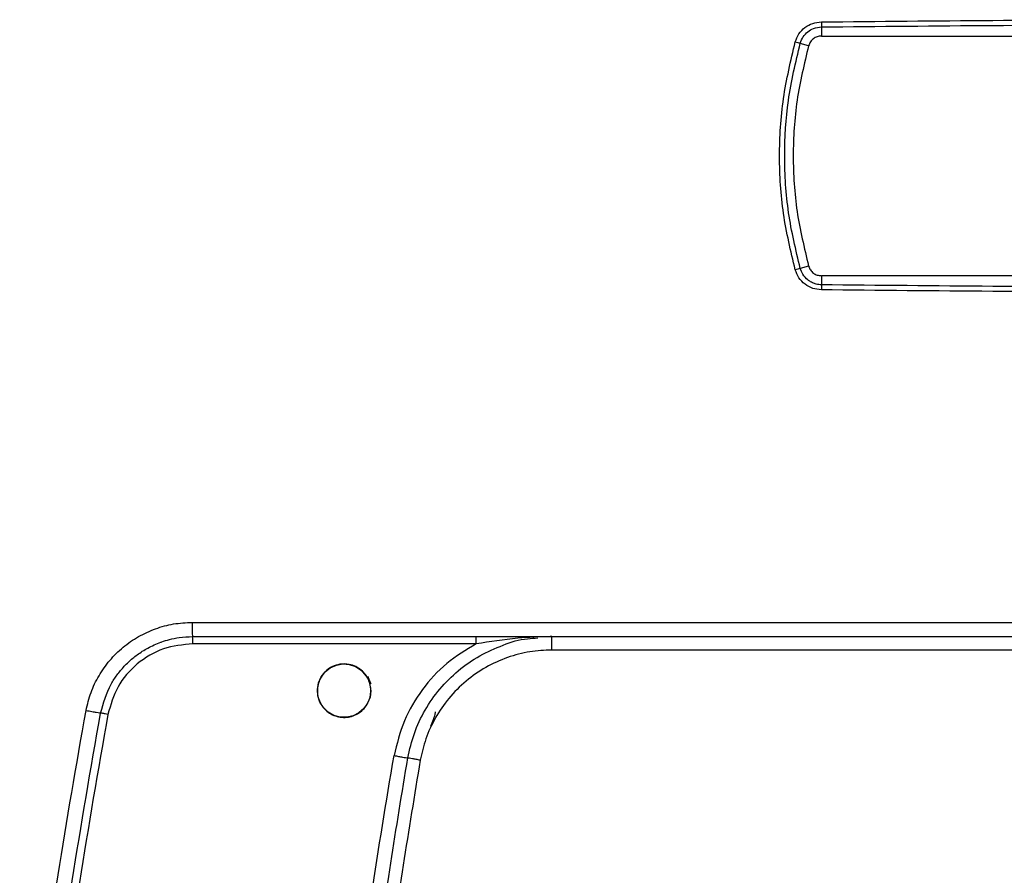
# Model space of a CAD drawing. Units: millimetres. Extents: x -4505 to -3971, y -5114 to -4704.
# Drawn here: x -4229 to -4221, y -4926 to -4919 of the extents above; entities that cross this region are included whole.
import ezdxf

# ---------------------------------------------------------------- set-up
doc = ezdxf.new("R2010")
doc.units = ezdxf.units.MM

msp = doc.modelspace()

# ---------------------------------------------------------------- linework, layer by layer
at = {"color": 7, "linetype": 'Continuous', "lineweight": 25}
for p, q in [((-4222.55226, -4919.24666), (-4222.55226, -4919.31464)), ((-4222.64845, -4919.38729), (-4222.71133, -4919.36941)), ((-4222.55226, -4919.31464), (-4217.42768, -4919.31464)), ((-4222.64845, -4921.03531), (-4222.71133, -4921.05319)), ((-4222.55226, -4921.10797), (-4222.55226, -4921.17595)), ((-4217.42768, -4921.10797), (-4222.55226, -4921.10797)), ((-4227.26041, -4923.70113), (-4212.71933, -4923.70113)), ((-4225.13482, -4923.86112), (-4227.2546, -4923.86112)), ((-4224.56944, -4923.90779), (-4224.56944, -4923.80779)), ((-4215.41029, -4923.90779), (-4224.56944, -4923.90779))]:
    msp.add_line(p, q, dxfattribs=at)
at = {"color": 7, "linetype": 'Continuous', "lineweight": 25, "flags": 128}
msp.add_lwpolyline([(-4225.9232, -4924.21196), (-4225.92915, -4924.26021), (-4225.94703, -4924.30621), (-4225.9751, -4924.3464), (-4226.01211, -4924.37812), (-4226.05587, -4924.40019), (-4226.10353, -4924.41095), (-4226.152, -4924.40988), (-4226.19949, -4924.39659), (-4226.24249, -4924.3725), (-4226.27764, -4924.33896), (-4226.30379, -4924.29764), (-4226.31923, -4924.25093), (-4226.32299, -4924.20232), (-4226.3144, -4924.15397), (-4226.29453, -4924.10886), (-4226.2646, -4924.07052), (-4226.22634, -4924.04065), (-4226.18124, -4924.02077), (-4226.13303, -4924.01218), (-4226.08442, -4924.01589), (-4226.0378, -4924.03121), (-4225.99645, -4924.0573), (-4225.93869, -4924.1289), (-4225.92546, -4924.15461), (-4225.92327, -4924.15952), (-4225.92321, -4924.15967), (-4225.92321, -4924.15969), (-4225.9232, -4924.1597), (-4225.9232, -4924.1597), (-4225.9232, -4924.1597), (-4225.92321, -4924.15969), (-4225.92322, -4924.15967), (-4225.92322, -4924.15964), (-4225.92323, -4924.15964), (-4225.92323, -4924.15964), (-4225.92323, -4924.15964), (-4225.92323, -4924.15964), (-4225.92322, -4924.15966), (-4225.92321, -4924.15969), (-4225.9232, -4924.15969), (-4225.9232, -4924.15969), (-4225.92321, -4924.15969), (-4225.92321, -4924.15968), (-4225.92322, -4924.15966), (-4225.92323, -4924.15964), (-4225.92323, -4924.15964), (-4225.92323, -4924.15963), (-4225.92323, -4924.15964), (-4225.92323, -4924.15964), (-4225.92322, -4924.15965), (-4225.92321, -4924.15968), (-4225.92321, -4924.15968), (-4225.92321, -4924.15968), (-4225.92321, -4924.15968), (-4225.92321, -4924.15967), (-4225.92322, -4924.15965), (-4225.92323, -4924.15963), (-4225.92323, -4924.15962), (-4225.92323, -4924.15962), (-4225.92323, -4924.15962), (-4225.92323, -4924.15963), (-4225.92322, -4924.15965), (-4225.92321, -4924.15967), (-4225.92321, -4924.15968), (-4225.92321, -4924.15968), (-4225.92321, -4924.15968), (-4225.92321, -4924.15967), (-4225.92321, -4924.15967), (-4225.92322, -4924.15964), (-4225.92323, -4924.15962), (-4225.92324, -4924.15962), (-4225.92324, -4924.15962), (-4225.92324, -4924.15962), (-4225.92324, -4924.15962), (-4225.92323, -4924.15962), (-4225.92323, -4924.15963), (-4225.92322, -4924.15965), (-4225.92322, -4924.15966), (-4225.92322, -4924.15966), (-4225.92322, -4924.15966), (-4225.92322, -4924.15966), (-4225.92322, -4924.15965), (-4225.92323, -4924.15963), (-4225.92324, -4924.1596), (-4225.92324, -4924.1596), (-4225.92324, -4924.1596), (-4225.92324, -4924.1596), (-4225.92324, -4924.1596), (-4225.92324, -4924.1596), (-4225.92323, -4924.15962), (-4225.92322, -4924.15964), (-4225.92322, -4924.15965), (-4225.92322, -4924.15965), (-4225.92322, -4924.15965), (-4225.92322, -4924.15965), (-4225.92323, -4924.15964), (-4225.92323, -4924.15962), (-4225.92324, -4924.1596), (-4225.92325, -4924.15959), (-4225.92325, -4924.15959), (-4225.92325, -4924.15959), (-4225.92325, -4924.15959), (-4225.92325, -4924.1596), (-4225.92324, -4924.15962), (-4225.92323, -4924.15964), (-4225.92322, -4924.15964), (-4225.92322, -4924.15965), (-4225.92322, -4924.15965), (-4225.92323, -4924.15964), (-4225.92324, -4924.15961), (-4225.92324, -4924.1596), (-4225.92414, -4924.15743), (-4225.94153, -4924.11553), (-4225.94438, -4924.10865), (-4225.94444, -4924.10851), (-4225.9449, -4924.10739), (-4225.94492, -4924.10735), (-4225.94493, -4924.10734), (-4225.94493, -4924.10733), (-4225.94493, -4924.10733), (-4225.94493, -4924.10733), (-4225.94493, -4924.10734), (-4225.94492, -4924.10736), (-4225.94491, -4924.10738), (-4225.94491, -4924.10739), (-4225.9449, -4924.10739), (-4225.94491, -4924.10739), (-4225.94491, -4924.10738), (-4225.94492, -4924.10736), (-4225.94493, -4924.10734), (-4225.94493, -4924.10734), (-4225.94493, -4924.10733), (-4225.94493, -4924.10733), (-4225.94493, -4924.10734), (-4225.94492, -4924.10734), (-4225.94492, -4924.10736), (-4225.94491, -4924.10739), (-4225.9449, -4924.10739), (-4225.9449, -4924.10739), (-4225.9449, -4924.10739), (-4225.9449, -4924.10739), (-4225.94491, -4924.10739), (-4225.94491, -4924.10737), (-4225.94492, -4924.10734), (-4225.94493, -4924.10734), (-4225.94493, -4924.10734), (-4225.94492, -4924.10734), (-4225.94492, -4924.10735), (-4225.94491, -4924.10737), (-4225.9449, -4924.10739), (-4225.9449, -4924.10739), (-4225.9449, -4924.1074), (-4225.9449, -4924.10739), (-4225.9449, -4924.10739), (-4225.94491, -4924.10737), (-4225.94492, -4924.10735), (-4225.94492, -4924.10734), (-4225.94492, -4924.10734), (-4225.94492, -4924.10734), (-4225.94492, -4924.10735), (-4225.94491, -4924.10737), (-4225.9449, -4924.10739), (-4225.9449, -4924.1074), (-4225.9449, -4924.1074), (-4225.9449, -4924.1074), (-4225.9449, -4924.10739), (-4225.94491, -4924.10738), (-4225.94492, -4924.10736), (-4225.94492, -4924.10735), (-4225.94492, -4924.10735), (-4225.94492, -4924.10735), (-4225.94492, -4924.10736), (-4225.94492, -4924.10736), (-4225.94491, -4924.10739), (-4225.9449, -4924.10741), (-4225.94489, -4924.10741), (-4225.94489, -4924.10741), (-4225.94489, -4924.10741), (-4225.94489, -4924.10741), (-4225.9449, -4924.10741), (-4225.9449, -4924.10739), (-4225.94491, -4924.10737), (-4225.94492, -4924.10736), (-4225.94492, -4924.10736), (-4225.94492, -4924.10736), (-4225.94492, -4924.10736), (-4225.94491, -4924.10737), (-4225.9449, -4924.10739), (-4225.94489, -4924.10741), (-4225.94489, -4924.10742), (-4225.94489, -4924.10742), (-4225.94489, -4924.10742), (-4225.94489, -4924.10742), (-4225.94489, -4924.10741), (-4225.9449, -4924.10741), (-4225.94491, -4924.10738), (-4225.94491, -4924.10738), (-4225.9449, -4924.10741), (-4225.94489, -4924.10742), (-4225.94489, -4924.10742), (-4225.94468, -4924.10795), (-4225.93805, -4924.12667), (-4225.9232, -4924.21196)], dxfattribs=at)
at = {"color": 7, "linetype": 'Continuous', "lineweight": 25}
for centre, radius, start, end in [((-4219.43705, -4919.17137), 3.11612, 180.690837, 181.384323), ((-4219.96031, -4909.42021), 10.32254, 254.330269, 254.543512), ((-4220.53081, -4928.94791), 8.19031, 105.44014, 105.708913), ((-4219.43314, -4921.2513), 3.12002, 178.616111, 179.308729), ((-4227.62289, -4923.84781), 0.36854, 357.929385, 6.233304)]:
    msp.add_arc(centre, radius, start, end, dxfattribs=at)
for points, knots in [([(-4222.74834, -4919.3591), (-4222.74037, -4919.33841), (-4222.72448, -4919.29715), (-4222.67764, -4919.24904), (-4222.61905, -4919.21614), (-4222.57503, -4919.21135), (-4222.55294, -4919.20895)], [0, 0, 0, 0, 0.250577, 0.4995142, 0.7489515, 1, 1, 1, 1]), ([(-4222.55294, -4919.20895), (-4221.69862, -4919.20074), (-4219.98997, -4919.18434), (-4218.28132, -4919.20074), (-4217.42699, -4919.20895)], [0, 0, 0, 0, 0.5, 1, 1, 1, 1]), ([(-4222.71133, -4919.36941), (-4222.7047, -4919.35217), (-4222.69216, -4919.31955), (-4222.65617, -4919.28206), (-4222.60992, -4919.25365), (-4222.57284, -4919.24915), (-4222.55226, -4919.24666)], [0, 0, 0, 0, 0.2558444, 0.483985, 0.713567, 1, 1, 1, 1]), ([(-4222.55226, -4919.24666), (-4221.69816, -4919.23845), (-4219.98997, -4919.22205), (-4218.28177, -4919.23845), (-4217.42768, -4919.24666)], [0, 0, 0, 0, 0.5, 1, 1, 1, 1]), ([(-4222.74834, -4921.06351), (-4222.78181, -4920.92377), (-4222.84866, -4920.64469), (-4222.87388, -4920.21299), (-4222.84885, -4919.78057), (-4222.78184, -4919.49956), (-4222.74834, -4919.3591)], [0, 0, 0, 0, 0.2495243, 0.4983308, 0.7492542, 1, 1, 1, 1]), ([(-4222.71133, -4921.05319), (-4222.74432, -4920.91485), (-4222.81022, -4920.63854), (-4222.83516, -4920.21544), (-4222.81086, -4919.78859), (-4222.74506, -4919.51147), (-4222.71133, -4919.36941)], [0, 0, 0, 0, 0.25001, 0.4993612, 0.7433516, 1, 1, 1, 1]), ([(-4222.55226, -4919.31464), (-4222.56305, -4919.31565), (-4222.58463, -4919.31767), (-4222.61347, -4919.3336), (-4222.63667, -4919.35698), (-4222.64452, -4919.37719), (-4222.64845, -4919.38729)], [0, 0, 0, 0, 0.24999151, 0.49999108, 0.74997792, 1, 1, 1, 1]), ([(-4222.64845, -4919.38729), (-4222.68118, -4919.52263), (-4222.74666, -4919.79332), (-4222.77162, -4920.2113), (-4222.74665, -4920.62928), (-4222.68118, -4920.89997), (-4222.64845, -4921.03531)], [0, 0, 0, 0, 0.2499996, 0.5000024, 0.7500004, 1, 1, 1, 1]), ([(-4222.55294, -4921.21366), (-4222.57499, -4921.21129), (-4222.61894, -4921.20656), (-4222.67749, -4921.17367), (-4222.72436, -4921.12554), (-4222.74033, -4921.08423), (-4222.74834, -4921.06351)], [0, 0, 0, 0, 0.2505811, 0.4995106, 0.7489637, 1, 1, 1, 1]), ([(-4222.55226, -4921.17595), (-4222.56543, -4921.17486), (-4222.58832, -4921.17297), (-4222.61593, -4921.1629), (-4222.63696, -4921.15196), (-4222.66403, -4921.13316), (-4222.69366, -4921.10094), (-4222.70581, -4921.06812), (-4222.71133, -4921.05319)], [0, 0, 0, 0, 0.1836853, 0.3192453, 0.4069557, 0.5142282, 0.7791555, 1, 1, 1, 1]), ([(-4222.64845, -4921.03531), (-4222.64452, -4921.04542), (-4222.63667, -4921.06562), (-4222.61347, -4921.08901), (-4222.58463, -4921.10493), (-4222.56305, -4921.10695), (-4222.55226, -4921.10797)], [0, 0, 0, 0, 0.25002208, 0.50000892, 0.75000849, 1, 1, 1, 1]), ([(-4217.42699, -4921.21366), (-4218.28132, -4921.22186), (-4219.98997, -4921.23826), (-4221.69862, -4921.22186), (-4222.55294, -4921.21366)], [0, 0, 0, 0, 0.5, 1, 1, 1, 1]), ([(-4217.42768, -4921.17595), (-4218.28177, -4921.18415), (-4219.98997, -4921.20055), (-4221.69816, -4921.18415), (-4222.55226, -4921.17595)], [0, 0, 0, 0, 0.5, 1, 1, 1, 1]), ([(-4228.05377, -4924.35962), (-4228.04302, -4924.31439), (-4228.02153, -4924.22398), (-4227.95976, -4924.098), (-4227.8789, -4923.98345), (-4227.77889, -4923.884), (-4227.6627, -4923.80399), (-4227.5352, -4923.7455), (-4227.39987, -4923.7079), (-4227.30695, -4923.70339), (-4227.26041, -4923.70113)], [0, 0, 0, 0, 0.1244941, 0.2488497, 0.3738693, 0.499668, 0.6255554, 0.7507234, 0.875143, 1, 1, 1, 1]), ([(-4227.26041, -4923.70113), (-4227.26035, -4923.7151), (-4227.26024, -4923.74306), (-4227.25936, -4923.77831), (-4227.25809, -4923.80298), (-4227.25708, -4923.80619), (-4227.25658, -4923.80779)], [0, 0, 0, 0, 0.2500096, 0.4999938, 0.7499943, 1, 1, 1, 1]), ([(-4227.94461, -4924.37915), (-4227.92358, -4924.30461), (-4227.89506, -4924.20352), (-4227.82197, -4924.09262), (-4227.76818, -4924.02744), (-4227.71606, -4923.97838), (-4227.67, -4923.94237), (-4227.63226, -4923.91655), (-4227.59038, -4923.89185), (-4227.54422, -4923.86891), (-4227.5093, -4923.85474), (-4227.47082, -4923.84104), (-4227.42541, -4923.82744), (-4227.3483, -4923.81152), (-4227.2901, -4923.80916), (-4227.25658, -4923.80779)], [0, 0, 0, 0, 0.2373677, 0.3219236, 0.40904, 0.4987121, 0.5428801, 0.5900461, 0.6402127, 0.6933781, 0.7495445, 0.7568392, 0.8198972, 0.8962436, 1, 1, 1, 1]), ([(-4227.2546, -4923.86112), (-4227.32965, -4923.86872), (-4227.48016, -4923.88396), (-4227.67745, -4924.00308), (-4227.82786, -4924.17512), (-4227.86954, -4924.31837), (-4227.89009, -4924.38901)], [0, 0, 0, 0, 0.2510762, 0.5035034, 0.7551663, 1, 1, 1, 1]), ([(-4227.25658, -4923.80779), (-4226.04556, -4923.80779), (-4223.62392, -4923.80779), (-4219.98987, -4923.80779), (-4216.35581, -4923.80779), (-4213.93418, -4923.80779), (-4212.72316, -4923.80779)], [0, 0, 0, 0, 0.2500413, 0.5, 0.7499587, 1, 1, 1, 1]), ([(-4225.13482, -4923.86112), (-4225.21104, -4923.90688), (-4225.36411, -4923.99877), (-4225.54563, -4924.1994), (-4225.68462, -4924.43363), (-4225.7279, -4924.60936), (-4225.7496, -4924.69747)], [0, 0, 0, 0, 0.2473088, 0.4966676, 0.7476265, 1, 1, 1, 1]), ([(-4225.13482, -4923.86112), (-4225.13484, -4923.85414), (-4225.13488, -4923.84016), (-4225.1352, -4923.82253), (-4225.13566, -4923.8102), (-4225.13602, -4923.80859), (-4225.1362, -4923.80779)], [0, 0, 0, 0, 0.2499915, 0.4999993, 0.7500256, 1, 1, 1, 1]), ([(-4224.56944, -4923.80779), (-4224.56944, -4923.80779), (-4224.56947, -4923.80779), (-4224.56955, -4923.80779), (-4224.56984, -4923.80779), (-4224.57092, -4923.80779), (-4224.57513, -4923.80778), (-4224.6602, -4923.80811), (-4224.84744, -4923.81809), (-4225.03151, -4923.84565), (-4225.13482, -4923.86112)], [0, 0, 0, 0, 0.0000156, 0.0001269, 0.0004262, 0.0015397, 0.0058381, 0.0227035, 0.4514538, 1, 1, 1, 1]), ([(-4224.93452, -4923.87125), (-4224.93396, -4923.87099), (-4224.87659, -4923.84469), (-4224.78765, -4923.8245), (-4224.69937, -4923.81839), (-4224.67334, -4923.81659)], [0, 0, 0, 0, 0.0069549, 0.7071517, 1, 1, 1, 1]), ([(-4224.56944, -4923.90779), (-4224.62441, -4923.91043), (-4224.73693, -4923.91582), (-4224.9041, -4923.96036), (-4225.06621, -4924.03359), (-4225.21485, -4924.13684), (-4225.34263, -4924.265), (-4225.44324, -4924.4117), (-4225.51649, -4924.56843), (-4225.54159, -4924.67824), (-4225.55385, -4924.7319)], [0, 0, 0, 0, 0.11832639, 0.24219306, 0.37004985, 0.49999947, 0.62994933, 0.75780516, 0.88167417, 1, 1, 1, 1]), ([(-4225.9232, -4924.21196), (-4225.92423, -4924.22734), (-4225.92634, -4924.25876), (-4225.94365, -4924.30426), (-4225.97179, -4924.34599), (-4226.01006, -4924.37946), (-4226.05506, -4924.40214), (-4226.10329, -4924.41299), (-4226.1527, -4924.41181), (-4226.20016, -4924.39871), (-4226.24294, -4924.37462), (-4226.27862, -4924.34098), (-4226.30521, -4924.29958), (-4226.32105, -4924.25279), (-4226.32505, -4924.20338), (-4226.31685, -4924.1543), (-4226.2968, -4924.10856), (-4226.26253, -4924.06447), (-4226.21453, -4924.03041), (-4226.15176, -4924.01046), (-4226.09067, -4924.01138), (-4226.03608, -4924.02961), (-4225.99478, -4924.05625), (-4225.9625, -4924.0897), (-4225.94195, -4924.12562), (-4225.93336, -4924.14717), (-4225.93008, -4924.16025), (-4225.92972, -4924.16128), (-4225.9297, -4924.16139), (-4225.9297, -4924.16137), (-4225.92974, -4924.16126), (-4225.93349, -4924.14591), (-4225.93988, -4924.13115), (-4225.94801, -4924.11533), (-4225.94973, -4924.11312), (-4225.95031, -4924.11102), (-4225.9507, -4924.11077), (-4225.9507, -4924.11075), (-4225.9507, -4924.11075), (-4225.9507, -4924.11074), (-4225.9507, -4924.11075), (-4225.95067, -4924.11074), (-4225.95063, -4924.11104), (-4225.94639, -4924.11516), (-4225.93827, -4924.13752), (-4225.92544, -4924.16905), (-4225.92392, -4924.19814), (-4225.9232, -4924.21196)], [0, 0, 0, 0, 0.0337882, 0.0689902, 0.1056069, 0.1436409, 0.1795485, 0.215458, 0.2513695, 0.287284, 0.3227813, 0.3584012, 0.3941473, 0.4300192, 0.4660171, 0.5021448, 0.538406, 0.5747972, 0.6238673, 0.6653689, 0.7180488, 0.7552305, 0.7908639, 0.8249519, 0.8574929, 0.8781178, 0.8819039, 0.8820033, 0.8820212, 0.8820242, 0.8820302, 0.8822773, 0.916026, 0.9178074, 0.9212952, 0.9222526, 0.9222767, 0.9222796, 0.9222811, 0.922284, 0.922287, 0.9222877, 0.9223517, 0.9227404, 0.9367956, 0.9699838, 1, 1, 1, 1]), ([(-4228.55003, -4928.06872), (-4228.512, -4927.65441), (-4228.43597, -4926.82601), (-4228.27042, -4925.58866), (-4228.126, -4924.76939), (-4228.05377, -4924.35962)], [0, 0, 0, 0, 0.3333862, 0.6665867, 1, 1, 1, 1]), ([(-4228.43915, -4928.07737), (-4228.40222, -4927.67397), (-4228.32749, -4926.85753), (-4228.16357, -4925.62367), (-4228.01816, -4924.79717), (-4227.94461, -4924.37915)], [0, 0, 0, 0, 0.32555912, 0.65889161, 1, 1, 1, 1]), ([(-4228.05377, -4924.35962), (-4228.04631, -4924.36101), (-4228.03158, -4924.36376), (-4228.00443, -4924.36876), (-4227.97506, -4924.37409), (-4227.95515, -4924.37758), (-4227.94603, -4924.37907), (-4227.94509, -4924.37912), (-4227.94462, -4924.37915)], [0, 0, 0, 0, 0.1325656, 0.261847, 0.4999905, 0.7381648, 0.867442, 1, 1, 1, 1]), ([(-4227.89009, -4924.38901), (-4227.89686, -4924.38775), (-4227.90728, -4924.38581), (-4227.91998, -4924.38348), (-4227.92877, -4924.38189), (-4227.93588, -4924.38063), (-4227.94274, -4924.37944), (-4227.94388, -4924.3793), (-4227.94462, -4924.37922)], [0, 0, 0, 0, 0.2389163, 0.3680126, 0.4999953, 0.6320024, 0.7610883, 1, 1, 1, 1]), ([(-4225.44085, -4924.37122), (-4225.44105, -4924.37239), (-4225.44436, -4924.39215), (-4225.45544, -4924.42897), (-4225.46915, -4924.46336), (-4225.47589, -4924.48026)], [0, 0, 0, 0, 0.03106467, 0.5239117, 1, 1, 1, 1]), ([(-4227.89009, -4924.38901), (-4227.9637, -4924.8076), (-4228.11088, -4925.6445), (-4228.27815, -4926.90865), (-4228.35369, -4927.755), (-4228.39147, -4928.17829)], [0, 0, 0, 0, 0.3334203, 0.6666139, 1, 1, 1, 1]), ([(-4226.27439, -4931.06495), (-4226.27502, -4930.72574), (-4226.27632, -4930.02939), (-4226.23802, -4928.97279), (-4226.16789, -4927.89616), (-4226.06229, -4926.81811), (-4225.92635, -4925.75085), (-4225.80807, -4925.04592), (-4225.7496, -4924.69747)], [0, 0, 0, 0, 0.159043, 0.3264943, 0.4956452, 0.6648651, 0.8343402, 1, 1, 1, 1]), ([(-4226.17316, -4931.06392), (-4226.17167, -4930.53221), (-4226.16867, -4929.46879), (-4226.06875, -4927.87638), (-4225.90535, -4926.28925), (-4225.73317, -4925.2399), (-4225.64708, -4924.71523)], [0, 0, 0, 0, 0.250005, 0.5000087, 0.7500078, 1, 1, 1, 1]), ([(-4225.55385, -4924.7319), (-4225.64012, -4925.25508), (-4225.81268, -4926.30145), (-4225.97657, -4927.88417), (-4226.07689, -4929.4722), (-4226.0799, -4930.5327), (-4226.0814, -4931.06295)], [0, 0, 0, 0, 0.2499986, 0.4999996, 0.7499985, 1, 1, 1, 1]), ([(-4225.7496, -4924.69747), (-4225.738, -4924.69952), (-4225.71606, -4924.7034), (-4225.68652, -4924.70856), (-4225.66149, -4924.71286), (-4225.65206, -4924.71442), (-4225.64709, -4924.71523)], [0, 0, 0, 0, 0.2595139, 0.4907363, 0.7317232, 1, 1, 1, 1]), ([(-4225.55385, -4924.7319), (-4225.56406, -4924.73007), (-4225.58449, -4924.72642), (-4225.61203, -4924.7215), (-4225.63463, -4924.71746), (-4225.64293, -4924.71598), (-4225.64708, -4924.71523)], [0, 0, 0, 0, 0.24999955, 0.49999414, 0.7500077, 1, 1, 1, 1])]:
    msp.add_open_spline(points, degree=3, knots=knots, dxfattribs=at)
at = {"color": 8, "linetype": 'Continuous', "lineweight": 25}
msp.add_open_spline([(-4225.64708, -4924.71523), (-4225.63282, -4924.65316), (-4225.60422, -4924.52869), (-4225.52108, -4924.35446), (-4225.41067, -4924.19553), (-4225.27209, -4924.05794), (-4225.11286, -4923.94501), (-4224.99329, -4923.89556), (-4224.93452, -4923.87125)], degree=3, knots=[0, 0, 0, 0, 0.164871, 0.3306243, 0.4973014, 0.6649301, 0.8352934, 1, 1, 1, 1], dxfattribs=at)

doc.saveas('drawing.dxf')
